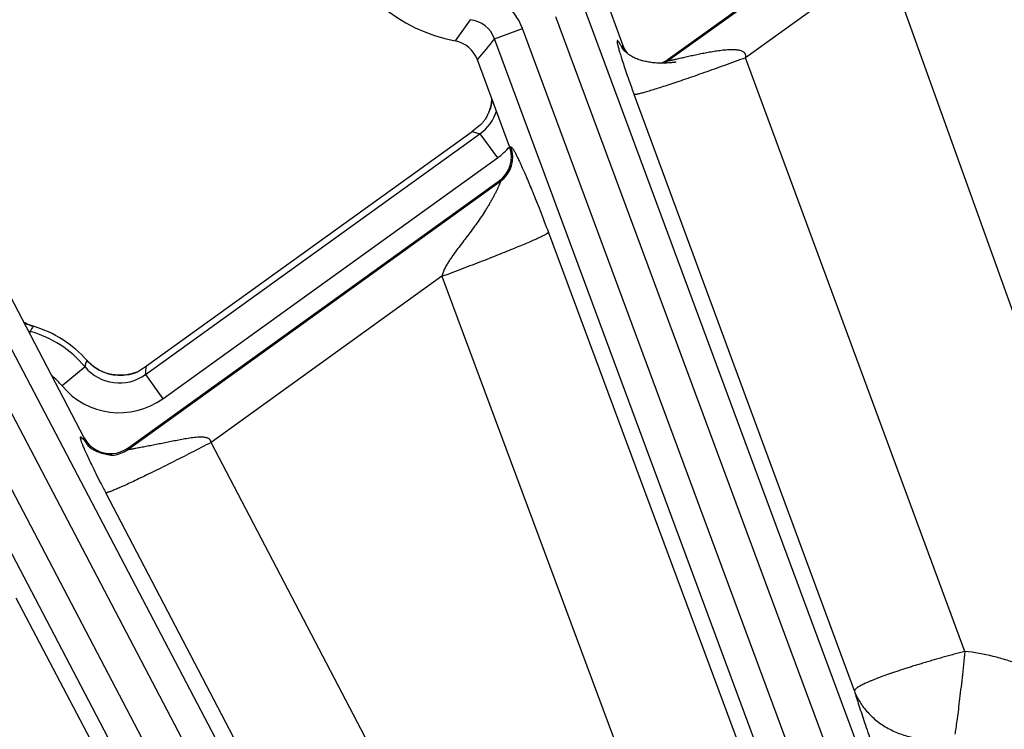
# Model space of a CAD drawing. Units: inches. Extents: x 0 to 17, y 0 to 11.
# Drawn here: x 3.6 to 3.9, y 8.1 to 8.3 of the extents above; entities that cross this region are included whole.
import ezdxf

# ---------------------------------------------------------------- set-up
doc = ezdxf.new("R2010")
doc.units = ezdxf.units.IN
doc.header["$LTSCALE"] = 0.935
doc.header["$MEASUREMENT"] = 0
doc.layers.get('0').update_dxf_attribs({"linetype": 'CONTINUOUS'})
doc.styles.get("Standard").update_dxf_attribs({"font": 'txt', "width": 0.8})
doc.styles.add('TEXTSTYLE_1', font='gdt', dxfattribs={"width": 0.8})
doc.dimstyles.new('DIMSTYLE_1', dxfattribs={"dimtxt": 0.09375, "dimasz": 0.1875, "dimexe": 0.125, "dimexo": 0.0625, "dimgap": 0.046875, "dimtad": 0, "dimtih": 1, "dimtoh": 1, "dimdec": 1, "dimlfac": 5, "dimzin": 4, "dimdsep": 46, "dimtxsty": 'STANDARD', "dimblk": '_FILLED', "dimblk1": '_FILLED', "dimblk2": '_FILLED', "dimcen": 0.09, "dimadec": 3, "dimazin": 1, "dimtp": 0.001, "dimtm": 0.001, "dimtfac": 1, "dimtdec": 1, "dimtofl": 0, "dimtmove": 0, "dimatfit": 3, "dimldrblk": '_FILLED', "dimfxl": 1, "dimtolj": 1, "dimtzin": 4, "dimarcsym": 0})
doc.dimstyles.new('DIMSTYLE_2', dxfattribs={"dimtxt": 0.09375, "dimasz": 0.1875, "dimexe": 0.125, "dimexo": 0.0625, "dimgap": 0.09, "dimtad": 0, "dimtih": 1, "dimtoh": 1, "dimdec": 1, "dimlfac": 5, "dimzin": 4, "dimdsep": 46, "dimtxsty": 'STANDARD', "dimblk": '_FILLED', "dimblk1": '_FILLED', "dimblk2": '_FILLED', "dimcen": 0.09, "dimadec": 3, "dimazin": 1, "dimtp": 0.001, "dimtm": 0.001, "dimtfac": 1, "dimtdec": 1, "dimtofl": 0, "dimtmove": 0, "dimatfit": 1, "dimldrblk": '_FILLED', "dimfxl": 1, "dimtolj": 1, "dimtzin": 4, "dimarcsym": 0})

# ---------------------------------------------------------------- blocks, each defined once
blk = doc.blocks.new('_FILLED')
at = {"color": 0, "linetype": 'BYBLOCK'}
blk.add_solid([(0, 0), (-1, 0.1666666667), (-1, -0.1666666667)], dxfattribs=at)
blk = doc.blocks.new('*D4')
at = {"color": 2, "linetype": 'CONTINUOUS'}
for p, q in [((3.0253599014, 6.3556884128), (3.0253599014, 10.2052194881)), ((6.7203042156, 6.6188430106), (6.7203042156, 10.2052194881)), ((3.0253599014, 10.0802194881), (4.6384570585, 10.0802194881)), ((6.7203042156, 10.0802194881), (5.1072070585, 10.0802194881))]:
    blk.add_line(p, q, dxfattribs=at)
at = {"color": 2, "linetype": 'CONTINUOUS', "xscale": 0.1875, "yscale": 0.1875, "zscale": 0.1875, "rotation": 180}
blk.add_blockref('_FILLED', (3.0253599014, 10.0802194881), dxfattribs=at)
at = {"color": 2, "linetype": 'CONTINUOUS', "xscale": 0.1875, "yscale": 0.1875, "zscale": 0.1875}
blk.add_blockref('_FILLED', (6.7203042156, 10.0802194881), dxfattribs=at)
at = {"color": 2, "linetype": 'CONTINUOUS', "insert": (4.8353320585, 10.1270944881), "char_height": 0.09375, "width": 0.375, "attachment_point": 2, "line_spacing_factor": 0.9}
blk.add_mtext('18.5\\P[469]', dxfattribs=at)
blk = doc.blocks.new('*D7')
at = {"color": 2, "linetype": 'CONTINUOUS'}
for p, q in [((3.3859297825, 6.4448065966), (3.3859297825, 9.6577570837)), ((6.0659297825, 6.4354240973), (6.0659297825, 9.6577570837)), ((3.3859297825, 9.5327570837), (4.4915547825, 9.5327570837)), ((6.0659297825, 9.5327570837), (4.9603047825, 9.5327570837))]:
    blk.add_line(p, q, dxfattribs=at)
at = {"color": 2, "linetype": 'CONTINUOUS', "xscale": 0.1875, "yscale": 0.1875, "zscale": 0.1875, "rotation": 180}
blk.add_blockref('_FILLED', (3.3859297825, 9.5327570837), dxfattribs=at)
at = {"color": 2, "linetype": 'CONTINUOUS', "xscale": 0.1875, "yscale": 0.1875, "zscale": 0.1875}
blk.add_blockref('_FILLED', (6.0659297825, 9.5327570837), dxfattribs=at)
at = {"color": 2, "linetype": 'CONTINUOUS', "insert": (4.6884297825, 9.5796320837), "char_height": 0.09375, "width": 0.375, "attachment_point": 2, "line_spacing_factor": 0.9}
blk.add_mtext('13.4\\P[340]', dxfattribs=at)
blk = doc.blocks.new('*D8')
at = {"color": 2, "linetype": 'CONTINUOUS'}
for p, q in [((3.5859297825, 6.4375208131), (3.5859297825, 9.2333144092)), ((5.8659297825, 6.414457698), (5.8659297825, 9.2333144092)), ((3.5859297825, 9.1083144092), (4.4915547825, 9.1083144092)), ((5.8659297825, 9.1083144092), (4.9603047825, 9.1083144092))]:
    blk.add_line(p, q, dxfattribs=at)
at = {"color": 2, "linetype": 'CONTINUOUS', "xscale": 0.1875, "yscale": 0.1875, "zscale": 0.1875, "rotation": 180}
blk.add_blockref('_FILLED', (3.5859297825, 9.1083144092), dxfattribs=at)
at = {"color": 2, "linetype": 'CONTINUOUS', "xscale": 0.1875, "yscale": 0.1875, "zscale": 0.1875}
blk.add_blockref('_FILLED', (5.8659297825, 9.1083144092), dxfattribs=at)
at = {"color": 2, "linetype": 'CONTINUOUS', "insert": (4.6884297825, 9.1551894092), "char_height": 0.09375, "width": 0.375, "attachment_point": 2, "line_spacing_factor": 0.9}
blk.add_mtext('11.4\\P[290]', dxfattribs=at)
blk = doc.blocks.new('*D9')
at = {"color": 2, "linetype": 'CONTINUOUS'}
for p, q in [((2.3582265233, 8.4900644758), (2.1551015233, 8.4900644758)), ((2.9665936106, 7.9255904053), (2.3582265233, 8.4900644758))]:
    blk.add_line(p, q, dxfattribs=at)
at = {"color": 2, "linetype": 'CONTINUOUS', "xscale": 0.1875, "yscale": 0.1875, "zscale": 0.1875, "rotation": 317.1432667741}
blk.add_blockref('_FILLED', (2.9665936106, 7.9255904053), dxfattribs=at)
at = {"color": 2, "linetype": 'CONTINUOUS', "insert": (2.0332265233, 8.5369394758), "char_height": 0.09375, "width": 0.425, "attachment_point": 3, "line_spacing_factor": 0.9, "style": 'TEXTSTYLE_1'}
blk.add_mtext('{\\fgdt;n}\\ftxt;{\\W0.8;24.0}\\P{\\W0.8;[}{\\W0.8;610}{\\W0.8;]}', dxfattribs=at)

msp = doc.modelspace()

# ---------------------------------------------------------------- linework, layer by layer
at = {"color": 9, "linetype": 'CONTINUOUS'}
for p, q in [((3.7676698632, 8.3229605376), (3.8421386852, 8.3765901537)), ((3.8261880584, 8.3508785799), (3.7886352603, 8.3238344816)), ((3.8261880584, 8.3508785799), (4.0248608824, 7.797014995)), ((3.5398983784, 8.3434933934), (3.848897158, 7.7539273636)), ((3.5328169245, 8.3397819166), (3.8421839091, 7.7495133561)), ((3.7450266281, 8.3377397444), (3.9474419584, 7.7913210672)), ((3.8342634568, 7.7442456477), (3.5253441489, 8.3336600463)), ((3.7145854062, 8.3340633115), (3.7105775619, 8.3283382901)), ((3.737529377, 8.3349624628), (3.9397100939, 7.7891771257)), ((3.7211605919, 8.3288988128), (3.7286578424, 8.3316760942)), ((3.9305609384, 7.7866401887), (3.7286578424, 8.3316760942)), ((3.8275699578, 7.7397939574), (3.5182626949, 8.3299485695)), ((3.9228290738, 7.7844962472), (3.7211605919, 8.3288988128)), ((3.755490963, 8.3266543455), (3.7553393983, 8.3267845727)), ((3.7555003306, 8.3266710778), (3.7556438052, 8.3271416342)), ((3.7676698632, 8.3229605376), (3.7678133377, 8.3234310941)), ((3.8475551413, 8.1641621808), (3.7886352603, 8.3238344816)), ((3.8178556886, 8.1535288209), (3.7586644836, 8.3139364071)), ((3.7196037945, 8.3091026229), (3.7195131703, 8.308906157)), ((3.6273076136, 8.2386142124), (3.7172364186, 8.3033883016)), ((3.7151587333, 8.3040127769), (3.7172364186, 8.3033883016)), ((3.7172364186, 8.3033883016), (3.7219092229, 8.2969008248)), ((3.725187811, 8.2999644777), (3.7255460627, 8.2998552453)), ((3.6319804179, 8.2321267356), (3.7219092229, 8.2969008248)), ((3.6224999375, 8.218414673), (3.7227210951, 8.2905901427)), ((3.7223628434, 8.290699375), (3.7227210951, 8.2905901427)), ((3.7356191684, 8.276856036), (3.9191010243, 7.7834625096)), ((3.7070176791, 8.2650566007), (3.6449756108, 8.2203762605)), ((3.7070176791, 8.2650566007), (3.8897469481, 7.7736868247)), ((3.5971708019, 8.2515903574), (3.5971716622, 8.2515932797)), ((3.5963029668, 8.2502366821), (3.5961492465, 8.2496837717)), ((3.6115837476, 8.2424506034), (3.6115860235, 8.242452628)), ((3.6126946957, 8.2413533226), (3.6126798617, 8.2413662004)), ((3.6126976644, 8.2413567469), (3.6126831214, 8.2413699478)), ((3.6110759721, 8.2406791644), (3.6049276819, 8.2355683225)), ((3.622694538, 8.2386257568), (3.6226655222, 8.2386199401)), ((3.622695618, 8.2386198503), (3.6226664913, 8.2386145651)), ((3.6273076136, 8.2386142124), (3.6319804179, 8.2321267356)), ((3.6107462011, 8.2211910176), (3.6108507252, 8.2216335235)), ((3.8806529515, 7.7692849457), (3.6449756108, 8.2203762605)), ((3.6224999375, 8.218414673), (3.6226044616, 8.2188571789)), ((3.8523185761, 7.7557143235), (3.6166290377, 8.2068289847)), ((3.5924855176, 8.1785955102), (3.8243269019, 7.7376370765))]:
    msp.add_line(p, q, dxfattribs=at)
at = {"color": 7, "linetype": 'CONTINUOUS'}
for p, q in [((3.7678133377, 8.3234310941), (3.8417826429, 8.3767009771)), ((3.6108507252, 8.2216335235), (3.5482626141, 8.3410509018)), ((3.7521896266, 8.336466163), (3.7556438052, 8.3271416342)), ((3.725187811, 8.2999644777), (3.7165559821, 8.323266036)), ((3.7699350371, 8.3226402632), (3.769940805, 8.3226412603)), ((3.7173927157, 8.305818035), (3.7151587333, 8.3040127769)), ((3.6275802275, 8.2409315656), (3.7151587333, 8.3040127769)), ((3.6226044616, 8.2188571789), (3.7223628434, 8.290699375)), ((3.6251533028, 8.239378075), (3.6275802275, 8.2409315656)), ((3.6249620521, 8.239269837), (3.6249923645, 8.2392869923)), ((3.6187661658, 8.2168788707), (3.6186777189, 8.2168818657)), ((3.6188733314, 8.2168767871), (3.6187661658, 8.2168788707))]:
    msp.add_line(p, q, dxfattribs=at)
for points in [[(3.756949868, 8.324893026), (3.7567570959, 8.3250426881), (3.7565755969, 8.3251915996), (3.7564062247, 8.3253382565), (3.7562525614, 8.3254783885), (3.7561175814, 8.3256075986), (3.7559999687, 8.3257253167), (3.7558940133, 8.3258358694), (3.7557955944, 8.3259427689), (3.7557045874, 8.3260456087), (3.7556229127, 8.3261415339), (3.7555517111, 8.3262282918), (3.7554923107, 8.3263031827), (3.7554441723, 8.3263657893), (3.7554053333, 8.3264177438), (3.755374061, 8.3264606701), (3.7553490434, 8.326495845), (3.7553298034, 8.3265235082), (3.7553174604, 8.3265416218), (3.7553113324, 8.3265507812), (3.7553103403, 8.3265522841)], [(3.7658680827, 8.3223653732), (3.7654819317, 8.3223734163), (3.7651011351, 8.3223874585), (3.7647260368, 8.3224074084), (3.764356751, 8.3224331805), (3.763993188, 8.3224647102), (3.7636352162, 8.3225019511), (3.7632826858, 8.3225448749), (3.7629354438, 8.3225934709), (3.7625933429, 8.3226477447), (3.762256249, 8.322707717), (3.7619240444, 8.3227734227), (3.7615966307, 8.322844909), (3.7612739303, 8.3229222346), (3.7609558879, 8.3230054684), (3.7606424769, 8.3230946859), (3.7603339255, 8.3231898959), (3.7600304971, 8.3232910844), (3.7597324533, 8.3233982242), (3.75944014, 8.3235112393), (3.7591539716, 8.3236299978), (3.7588744311, 8.3237542985), (3.7586020631, 8.3238838596), (3.7583374639, 8.3240183078), (3.758081261, 8.3241571736), (3.7578340152, 8.3242999352), (3.7575964602, 8.324445869), (3.7573695631, 8.3245939659), (3.7571540234, 8.3247432309), (3.756949868, 8.324893026)], [(3.7678807733, 8.322418976), (3.7674687879, 8.3223953171), (3.7670604683, 8.3223782427), (3.7666572949, 8.3223676572), (3.7662598125, 8.3223634148), (3.7658680827, 8.3223653732)], [(3.769940805, 8.3226412603), (3.7699044897, 8.3226352904), (3.7698570132, 8.3226277727), (3.7697915977, 8.3226177662), (3.7697110917, 8.3226058979), (3.7696177668, 8.3225926649), (3.7695135739, 8.3225784825), (3.7694001135, 8.3225636871), (3.7692786346, 8.3225485443), (3.7691500658, 8.3225332612), (3.7690148759, 8.3225179793), (3.7688732768, 8.3225028084), (3.7687252611, 8.3224878372), (3.7685706129, 8.322473141), (3.7684090349, 8.3224587992), (3.7682403766, 8.322444917), (3.7680644012, 8.3224316035), (3.7678807733, 8.322418976)], [(3.7204496421, 8.3127551296), (3.7203789526, 8.3120321153), (3.7202286441, 8.3111624879), (3.7200145716, 8.3103064597), (3.7197378249, 8.3094676866), (3.7195144278, 8.3089090869)], [(3.5971718118, 8.2515937881), (3.5965680777, 8.2517886903), (3.5957569287, 8.2521084741), (3.5949715287, 8.2524865529), (3.5945548727, 8.2527258179)], [(3.6249601206, 8.2392750534), (3.6244001787, 8.2390677256), (3.623544421, 8.238812006), (3.6226725824, 8.2386209453), (3.6217895967, 8.2384952279), (3.6209003925, 8.2384354888), (3.6200098982, 8.2384421949), (3.619122983, 8.2385149229), (3.6182443343, 8.2386529813), (3.6173785994, 8.2388557477), (3.6165300397, 8.2391224035), (3.6157024271, 8.2394517172), (3.6148997646, 8.2398425054), (3.6141273261, 8.2402929757), (3.613390654, 8.2407999641), (3.6126948485, 8.2413590093), (3.6120444522, 8.2419656703), (3.6115860238, 8.2424526276)], [(3.6139436054, 8.2180482969), (3.6136851001, 8.2181792205), (3.6134499036, 8.2183067863), (3.6132354523, 8.218430638), (3.6130395059, 8.2185505551), (3.6128613621, 8.2186655906), (3.6127001378, 8.2187750137), (3.6125542871, 8.2188786887), (3.6124214006, 8.2189773292), (3.612300312, 8.2190709644), (3.6121931173, 8.2191570959), (3.6121013856, 8.2192334525), (3.6120243667, 8.2192996494), (3.6119614779, 8.2193552744), (3.6119157032, 8.2193967741), (3.6118844561, 8.21942569), (3.6118649442, 8.2194440512), (3.6118596478, 8.2194490931)], [(3.6186777189, 8.2168818657), (3.6185582037, 8.2168872859), (3.6184063721, 8.2168961723), (3.6182208133, 8.2169098135), (3.6180007547, 8.2169297249), (3.6177452513, 8.2169577433), (3.6174541684, 8.2169959698), (3.6171279596, 8.2170467872), (3.6167681075, 8.2171127698), (3.6163801877, 8.2171958932), (3.6159723885, 8.2172972553), (3.6155533981, 8.2174171312), (3.6151319667, 8.2175548429), (3.6147168686, 8.2177085589), (3.6143176831, 8.2178747349), (3.6139436054, 8.2180482969)]]:
    msp.add_lwpolyline(points, dxfattribs=at)
msp.add_circle((4.7259297738, 6.2931884128), 2.4, dxfattribs=at)
at = {"color": 9, "linetype": 'CONTINUOUS'}
for centre, radius in [((4.725929775, 6.2931884128), 2.3936580601), ((4.7259297751, 6.2931884128), 2.3876617151)]:
    msp.add_circle(centre, radius, dxfattribs=at)
at = {"color": 7, "linetype": 'CONTINUOUS'}
for centre, radius, start, end in [((3.7189362178, 8.37153705), 0.044, 141.6042908904, 259.0489982772), ((3.7090592535, 8.3204893656), 0.0079944161, 20.3238367051, 79.051836414), ((3.7631510824, 8.3299222777), 0.0080056973, 200.3242809267, 218.4343342345), ((3.7631343774, 8.3299277048), 0.0080061615, 289.0979808798, 305.7620214359), ((3.7087199735, 8.313782448), 0.0118476298, 333.4868327464, 334.9130494739), ((3.7093744021, 8.3134862332), 0.0111293472, 334.8656771864, 336.8036354775), ((3.7176920261, 8.2971867497), 0.0079938768, 305.7533495969, 20.3332948763), ((3.588406288, 8.221835015), 0.0310223484, 41.6520418589, 73.5875256437), ((3.6098123335, 8.2662624681), 0.0309534478, 299.3664303505, 299.7102617555), ((3.6179356882, 8.2253457401), 0.0079985586, 207.6526097078, 241.2634260718), ((3.6179311059, 8.2253417598), 0.0079929626, 241.2785104981, 305.7798169422)]:
    msp.add_arc(centre, radius, start, end, dxfattribs=at)
at = {"color": 9, "linetype": 'CONTINUOUS'}
for centre, radius, start, end in [((3.7136645382, 8.3261230557), 0.0159885724, 20.3230120203, 83.3810683784), ((3.7136721821, 8.3261327866), 0.0079828872, 20.2729346049, 83.4311494017), ((3.5719637248, 8.4461638983), 0.1897651323, 319.6367415946, 321.8335200946), ((3.7629937133, 8.3294609316), 0.0079958782, 200.4207510878, 206.5803488753), ((3.763005146, 8.3294611103), 0.0080010645, 297.5125653627, 305.6626756009), ((3.7085207739, 8.3136324503), 0.0119732486, 339.5820191201, 355.7158720358), ((3.7102407556, 8.313117084), 0.0119827972, 305.7187300458, 342.3970626886), ((3.7084982843, 8.3136407707), 0.0119972279, 337.7733678914, 339.5822493187), ((3.7101765321, 8.3131761361), 0.0200634442, 305.7874137922, 318.5541849637), ((3.7180356259, 8.2970819847), 0.0080061306, 305.8197640537, 20.2668804195), ((3.600558332, 8.2630965614), 0.0119945635, 239.9697775617, 250.4510163488), ((3.6981251267, 8.1859139615), 0.1204373887, 146.9537617074, 147.7187293646), ((3.6005505762, 8.2630725861), 0.0119693751, 250.4476001575, 251.3734929917), ((3.6005181461, 8.2629750991), 0.0118666363, 251.3715340996, 253.6155996397), ((3.5995144127, 8.2618010483), 0.0120019976, 251.8148724413, 254.4799287484), ((3.588406344, 8.2218348757), 0.0294791326, 39.7352932401, 74.4623450336), ((3.5399533045, 8.2620246792), 0.0742567493, 343.2943153719, 344.7162214692), ((3.6205843984, 8.2504503879), 0.0120419378, 221.6307158583, 223.7034099682), ((3.6205669242, 8.2504337357), 0.0120177998, 223.7035768468, 224.9507676294), ((3.6205528607, 8.2504200235), 0.0119981592, 224.9518734182, 228.9905187066), ((3.6205428191, 8.2504045438), 0.0119797772, 229.0721294538, 280.2109213707), ((3.503566123, 8.2543458972), 0.124737494, 352.7546573446, 353.826444927), ((3.5884063537, 8.2218348514), 0.0214840059, 39.7352932401, 50.5619370286), ((3.6202957008, 8.2483240045), 0.011976725, 219.6649361323, 305.8348825073), ((3.6205407474, 8.2504108782), 0.0119863284, 280.3560764531, 284.8195088902), ((3.6205387541, 8.2504179723), 0.0119936963, 284.8200460403, 288.5999513858), ((3.6205408552, 8.2504114336), 0.011986829, 288.6004019666, 289.5454819882), ((3.6205469499, 8.2503944959), 0.0119688283, 289.5451136841, 291.6469045296), ((3.6202976736, 8.2483390884), 0.0199829655, 219.7228387516, 305.7768072366), ((3.6178232265, 8.2249130348), 0.0079961053, 207.7412107243, 222.4762264278), ((3.6178349442, 8.2249244397), 0.0080124516, 222.4811568494, 230.3174694954), ((3.61783251, 8.2249250629), 0.0080118412, 271.791852407, 276.6335282602), ((3.6178344301, 8.2249134162), 0.0080000389, 276.6344367302, 305.6749139997)]:
    msp.add_arc(centre, radius, start, end, dxfattribs=at)
for points, knots in [([(3.7553393983, 8.3267845727), (3.7552987825, 8.326839809), (3.7552163381, 8.3269636864), (3.7550923236, 8.327162081), (3.7549618215, 8.3273764943), (3.7548302648, 8.3275926397), (3.7547019179, 8.3277996851), (3.7545800637, 8.3279890583), (3.7544673871, 8.3281537152), (3.7543786897, 8.328271619), (3.7543130562, 8.3283482849), (3.7542702739, 8.328392846), (3.7542312503, 8.3284274249), (3.7541959978, 8.3284516311), (3.754164299, 8.3284652668), (3.7541347334, 8.3284668664), (3.7541095498, 8.3284527345), (3.7540920717, 8.3284251032), (3.7540802353, 8.3283857974), (3.754073399, 8.3283334539), (3.7540716589, 8.3282673972), (3.7540751994, 8.328187007), (3.7540842132, 8.3280918418), (3.7541052488, 8.3279338941), (3.754147843, 8.3276968374), (3.7542200427, 8.3273640044), (3.7543174831, 8.3269645091), (3.7544409712, 8.326496665), (3.754591244, 8.3259591583), (3.7547688997, 8.3253509724), (3.7549745036, 8.3246712411), (3.7552086447, 8.3239190803), (3.7555762385, 8.3227668392), (3.7561136835, 8.321137163), (3.756857531, 8.3189607011), (3.7577178357, 8.3165247607), (3.758338504, 8.3148198048), (3.7586644836, 8.3139364071)], [0, 0, 0, 0, 0.011837432, 0.0256727053, 0.0403988517, 0.0551728436, 0.0693603738, 0.0824565126, 0.0940489964, 0.1038040141, 0.1079101906, 0.111467242, 0.1144616708, 0.1168986195, 0.1188216645, 0.1203647332, 0.1218211553, 0.1235679332, 0.1258709907, 0.1288724727, 0.1326537884, 0.1372685283, 0.142757157, 0.1491531012, 0.1647746573, 0.1843235304, 0.2079482913, 0.2357648981, 0.2678618104, 0.3043068898, 0.3451570273, 0.390469968, 0.4403158938, 0.5539733198, 0.6867388657, 0.8374248282, 1, 1, 1, 1]), ([(3.7886352603, 8.3238344816), (3.788657635, 8.323972101), (3.7886832871, 8.3242507356), (3.7886383468, 8.3246004078), (3.7885391891, 8.3248611547), (3.7884329227, 8.325041045), (3.7882983556, 8.3252001461), (3.7880898883, 8.3253819671), (3.7877899822, 8.3255563265), (3.7874031753, 8.3257018402), (3.7870036021, 8.3258037006), (3.7865981663, 8.3258742395), (3.786190004, 8.3259215824), (3.785644747, 8.3259607464), (3.7849626835, 8.3259743511), (3.784146422, 8.325951647), (3.7833339396, 8.3258996176), (3.7825258435, 8.3258246085), (3.7814566185, 8.3257000858), (3.7801329485, 8.3255070696), (3.7785629733, 8.3252347994), (3.7770168372, 8.3249365542), (3.7754990932, 8.3246237586), (3.7742554276, 8.3243568701), (3.7732806866, 8.3241439323), (3.7725688876, 8.323987061), (3.7718738355, 8.3238329233), (3.7711992051, 8.3236826601), (3.7705498526, 8.3235376238), (3.7700272243, 8.3234207322), (3.7696267819, 8.3233312229), (3.7693424628, 8.3232677598), (3.7690710274, 8.3232073428), (3.7688144002, 8.3231505165), (3.7685748883, 8.323097964), (3.7683552697, 8.3230505432), (3.7681860529, 8.3230150171), (3.7680631345, 8.3229902848), (3.7679815933, 8.3229745199), (3.7679079783, 8.3229611061), (3.767842948, 8.3229502999), (3.7677872255, 8.3229423536), (3.7677414621, 8.322937629), (3.767709989, 8.3229362656), (3.7676901865, 8.3229377088), (3.767678295, 8.3229398602), (3.767667681, 8.3229447742), (3.7676667065, 8.3229543072), (3.7676686344, 8.3229583817), (3.7676698632, 8.3229605376)], [0, 0, 0, 0, 0.0185451142, 0.0370310152, 0.0462692196, 0.0554863363, 0.0646836544, 0.0738644047, 0.0921637483, 0.110441434, 0.1286974628, 0.146931015, 0.1651415998, 0.1833286139, 0.2196256198, 0.2558231455, 0.2919152952, 0.3278961649, 0.3637584265, 0.4350840208, 0.5057836417, 0.5756824536, 0.6445180945, 0.7118982193, 0.7448674548, 0.7772260058, 0.8088465772, 0.8395623678, 0.869157513, 0.8973451813, 0.9107946792, 0.9237347784, 0.9360931066, 0.9477818475, 0.9586956216, 0.9687083895, 0.9776664873, 0.9816935173, 0.9853853556, 0.9887129338, 0.9916461671, 0.9941526433, 0.9962001073, 0.9977587776, 0.9983490888, 0.9988143741, 0.9994161682, 0.9996699465, 1, 1, 1, 1]), ([(3.7886352603, 8.3238344816), (3.7867570926, 8.3231406555), (3.7839567969, 8.3221170968), (3.7802547338, 8.3207865401), (3.7775705455, 8.3198332117), (3.7749832187, 8.3189259559), (3.7725168892, 8.3180732226), (3.7701945679, 8.3172829402), (3.7680379235, 8.3165624481), (3.7660670844, 8.3159184012), (3.7643004429, 8.3153567549), (3.7629624174, 8.314946275), (3.7620059825, 8.3146641281), (3.7613791761, 8.314484931), (3.7608143803, 8.3143296787), (3.760312909, 8.3141986971), (3.759875934, 8.3140922537), (3.7595044423, 8.3140104358), (3.7591992961, 8.3139534126), (3.7589862374, 8.3139239637), (3.7588495124, 8.3139148428), (3.7587724242, 8.3139147755), (3.7587121099, 8.3139207222), (3.7586779155, 8.3139299429), (3.7586644836, 8.3139364071)], [0, 0, 0, 0, 0.190062092, 0.2830167452, 0.373427437, 0.4604521934, 0.5432808259, 0.6211424895, 0.6933130689, 0.7591221252, 0.8179593724, 0.8692810334, 0.8919734871, 0.9126165164, 0.93116377, 0.9475744777, 0.9618139967, 0.9738547373, 0.9836780198, 0.991278528, 0.9942512358, 0.9966811794, 0.9985850014, 1, 1, 1, 1]), ([(3.7255460627, 8.2998552453), (3.7255696579, 8.2998480518), (3.7256203653, 8.2998323275), (3.7257006233, 8.2997912563), (3.7257891548, 8.2997191253), (3.7258904341, 8.2996093374), (3.7260072939, 8.2994551676), (3.7261419115, 8.2992528617), (3.7262949108, 8.2990003624), (3.7265405411, 8.298566193), (3.7268879022, 8.2979008454), (3.727349136, 8.2969628948), (3.7278733354, 8.2958505368), (3.7284573781, 8.2945712622), (3.7291007428, 8.2931244181), (3.7298066245, 8.291498972), (3.7305817985, 8.2896726075), (3.7314355002, 8.2876138933), (3.7323757159, 8.2852913367), (3.7338005729, 8.2816833769), (3.7348830129, 8.2788355943), (3.7356191684, 8.276856036)], [0, 0, 0, 0, 0.0029362808, 0.0063081877, 0.0106573252, 0.0164517462, 0.0240545166, 0.033660673, 0.0453667393, 0.0591902497, 0.093033578, 0.1346897665, 0.1836031803, 0.2394030483, 0.3020842513, 0.3720845728, 0.4503422798, 0.5382538643, 0.6373744784, 0.7485977076, 1, 1, 1, 1]), ([(3.7227210951, 8.2905901427), (3.7227234214, 8.2905900422), (3.7227282261, 8.290588801), (3.7227335307, 8.2905828546), (3.7227364547, 8.2905740695), (3.722738233, 8.2905566585), (3.7227351116, 8.290527209), (3.7227259343, 8.2904834531), (3.7227106563, 8.290428172), (3.7226895985, 8.2903618413), (3.722662924, 8.2902848962), (3.7226308988, 8.2901978464), (3.7225937572, 8.2901012036), (3.7225353946, 8.2899543663), (3.7224510582, 8.2897507602), (3.7223366498, 8.2894848422), (3.7221565284, 8.2890790685), (3.72189836, 8.2885212601), (3.7215507063, 8.2878047699), (3.7211606789, 8.2870366106), (3.7207335417, 8.2862315438), (3.7202736547, 8.2854008326), (3.7197847439, 8.2845529518), (3.7192700441, 8.2836941991), (3.7185489418, 8.2825339383), (3.7175996765, 8.2810821334), (3.7164027396, 8.2793520496), (3.7151570308, 8.2776303777), (3.71387749, 8.2759172041), (3.7125789514, 8.2742078975), (3.7112782721, 8.2724934828), (3.7102112131, 8.271048887), (3.7093856691, 8.2698712805), (3.7087880149, 8.268972301), (3.7082228369, 8.2680517022), (3.7077077421, 8.26710141), (3.7073445795, 8.2662748658), (3.7071239992, 8.2655877716), (3.7070457585, 8.2652347728), (3.7070176504, 8.2650565801)], [0, 0, 0, 0, 0.0002317192, 0.0004669108, 0.0007599614, 0.001140003, 0.002201693, 0.0036860608, 0.0055909016, 0.0079045198, 0.0106113571, 0.01369406, 0.0171344699, 0.0209140802, 0.0294179845, 0.0390642905, 0.0497210663, 0.0735966273, 0.1002264724, 0.1289673859, 0.1593230797, 0.1909141911, 0.2234517696, 0.256716162, 0.2905408154, 0.3593906758, 0.4293060255, 0.4998753387, 0.5708520823, 0.6420876888, 0.7134907949, 0.7850038975, 0.8207914952, 0.856595946, 0.8924161227, 0.9282521338, 0.9641044638, 0.9820481943, 1, 1, 1, 1]), ([(3.7070176791, 8.2650566007), (3.7088666172, 8.2657449346), (3.7116142519, 8.2667784501), (3.7152296792, 8.2681606084), (3.7178382256, 8.2691690822), (3.720342251, 8.2701487081), (3.7227190039, 8.2710905724), (3.724946895, 8.2719860915), (3.7270056916, 8.2728270978), (3.7288767154, 8.2736058916), (3.7305429881, 8.2743153499), (3.7317950386, 8.2748636521), (3.7326825791, 8.2752639214), (3.7332604898, 8.2755304746), (3.7337772307, 8.2757753039), (3.7342316533, 8.2759978284), (3.7346227476, 8.2761975124), (3.7349497513, 8.276373804), (3.7352119401, 8.2765262889), (3.7353884472, 8.2766405626), (3.7354955405, 8.2767212487), (3.7355527584, 8.2767705961), (3.7355937594, 8.2768137458), (3.7356132821, 8.27684258), (3.7356191684, 8.276856036)], [0, 0, 0, 0, 0.1910481337, 0.2842661625, 0.3748132522, 0.4618678214, 0.5446401672, 0.6223798078, 0.6943823942, 0.7599961976, 0.8186285786, 0.869751751, 0.8923518252, 0.9129092296, 0.931379085, 0.9477219532, 0.9619043667, 0.9738997841, 0.983690499, 0.9912720893, 0.9942407568, 0.9966703982, 0.9985777553, 1, 1, 1, 1]), ([(3.6107462011, 8.2211910176), (3.6107448503, 8.221185299), (3.6107413549, 8.2211750947), (3.6107257695, 8.2211601646), (3.6107018297, 8.2211622046), (3.6106793063, 8.2211712163), (3.6106492418, 8.2211875752), (3.6106083828, 8.2212170641), (3.6105560776, 8.2212606916), (3.6104996556, 8.2213117953), (3.610440595, 8.2213676498), (3.6103601432, 8.2214452152), (3.6102620536, 8.2215401169), (3.6101494005, 8.2216436598), (3.6100598587, 8.221717281), (3.6099937583, 8.2217625113), (3.6099510039, 8.2217868415), (3.6099124357, 8.2218029606), (3.6098780284, 8.2218103651), (3.6098473508, 8.2218078482), (3.6098216755, 8.2217932443), (3.6098032485, 8.2217672037), (3.6097915397, 8.221731175), (3.6097857669, 8.2216846712), (3.6097860933, 8.2215997527), (3.6098052892, 8.2214632851), (3.6098511565, 8.2212634086), (3.6099237787, 8.2210124964), (3.6100242547, 8.2207086094), (3.6101539379, 8.2203497164), (3.610314066, 8.2199337844), (3.6105060102, 8.2194585842), (3.6107312834, 8.2189216268), (3.6109916075, 8.2183200667), (3.6114105283, 8.2173770808), (3.6120395236, 8.2160101036), (3.6129349731, 8.214131811), (3.6140150414, 8.2119341411), (3.6152637728, 8.2094603963), (3.616159841, 8.2077270346), (3.6166290377, 8.2068289847)], [0, 0, 0, 0, 0.0009972544, 0.0017866135, 0.0034763382, 0.0046146893, 0.0059668999, 0.0092481671, 0.0131597305, 0.0175196141, 0.0221665902, 0.0269551441, 0.0364862356, 0.0453287332, 0.0529217082, 0.0561317386, 0.0589116145, 0.0612572161, 0.0632006621, 0.064836693, 0.0663629395, 0.0680489009, 0.0701247836, 0.0727366883, 0.0759711442, 0.0845119179, 0.0960467635, 0.1107652895, 0.1288223699, 0.1503608153, 0.1755229287, 0.2044594974, 0.237337448, 0.2743460374, 0.3157017, 0.4124571637, 0.529714733, 0.6688421617, 0.8280380507, 1, 1, 1, 1]), ([(3.6449756108, 8.2203762605), (3.6432072374, 8.2194519101), (3.6405696236, 8.2180849821), (3.6370800902, 8.2163010008), (3.6345496882, 8.215019671), (3.6321096545, 8.2137967031), (3.6297826144, 8.2126434231), (3.6275901517, 8.2115704976), (3.6255526041, 8.2105878421), (3.6236888821, 8.2097045021), (3.6220162803, 8.2089286153), (3.6207475114, 8.2083560804), (3.6198390723, 8.207958242), (3.6192429384, 8.2077032926), (3.6187049171, 8.2074798497), (3.6182262565, 8.2072883942), (3.6178080731, 8.2071293316), (3.6174513226, 8.2070028646), (3.6171568293, 8.2069092617), (3.6169497536, 8.2068543862), (3.6168155167, 8.2068290473), (3.6167390629, 8.2068198824), (3.6166783639, 8.2068187729), (3.6166432139, 8.206824066), (3.6166290377, 8.2068289847)], [0, 0, 0, 0, 0.1902763719, 0.2832842407, 0.3737185554, 0.4607423255, 0.5435503232, 0.6213767156, 0.693502263, 0.7592610781, 0.8180473627, 0.8693214222, 0.8919924988, 0.9126163861, 0.9311471883, 0.9475445878, 0.9617743966, 0.9738095508, 0.9836320992, 0.9912378404, 0.9942160673, 0.9966540103, 0.9985691192, 1, 1, 1, 1]), ([(3.6449756108, 8.2203762605), (3.6449545522, 8.2205189919), (3.6448962744, 8.2207315877), (3.6447537152, 8.2209838177), (3.6446160413, 8.2211519363), (3.6444530927, 8.221294899), (3.644211517, 8.2214517709), (3.6438783313, 8.2215914035), (3.643459786, 8.2216940298), (3.6430334461, 8.2217526094), (3.6426045124, 8.2217800142), (3.6420321858, 8.2217862495), (3.6413180288, 8.221751976), (3.6404654939, 8.2216701408), (3.6396175584, 8.2215615636), (3.6387740514, 8.2214348559), (3.6379347137, 8.2212955344), (3.637099405, 8.221147398), (3.6362681026, 8.2209931685), (3.6351677879, 8.2207825881), (3.633804804, 8.220513617), (3.632186764, 8.2201896175), (3.6305966763, 8.2198717474), (3.6292929298, 8.219614416), (3.6282719808, 8.2194157704), (3.6275280896, 8.2192725113), (3.6268031245, 8.2191344038), (3.6261013277, 8.2190021557), (3.6254281865, 8.2188766494), (3.6247908819, 8.2187590623), (3.6242861295, 8.2186669546), (3.6239076211, 8.2185987052), (3.6236467697, 8.2185521686), (3.6234044213, 8.2185096002), (3.6231833052, 8.2184717069), (3.6230136359, 8.2184437902), (3.6228909236, 8.2184247714), (3.6228098656, 8.2184129025), (3.6227368724, 8.2184030869), (3.6226725599, 8.2183955099), (3.6226174633, 8.2183904565), (3.6225724217, 8.2183879745), (3.622537407, 8.2183886824), (3.6225138876, 8.2183916617), (3.6224991231, 8.2183989882), (3.6224972849, 8.2184084256), (3.6224988772, 8.2184125682), (3.6224999375, 8.218414673)], [0, 0, 0, 0, 0.0184624276, 0.0276991142, 0.0369212297, 0.0461298266, 0.055327391, 0.0736773295, 0.0920197259, 0.1103525964, 0.1286755258, 0.1469875857, 0.1835706132, 0.2200999365, 0.2565635863, 0.2929496589, 0.3292453502, 0.3654364203, 0.4015067687, 0.4374379418, 0.508793689, 0.5792844977, 0.6486017704, 0.7162960154, 0.7493375885, 0.7816980022, 0.8132375445, 0.8437764703, 0.8730843814, 0.9008608131, 0.9267060035, 0.9387418446, 0.9500779139, 0.9606130256, 0.9702287981, 0.978785559, 0.9826164467, 0.9861190256, 0.9892688045, 0.9920403047, 0.9944068724, 0.9963426982, 0.9978250718, 0.9988445427, 0.9994514142, 0.9996984061, 1, 1, 1, 1]), ([(3.8475551413, 8.1641621808), (3.8465802833, 8.1639063275), (3.845121488, 8.1635188167), (3.8431850497, 8.1629887693), (3.8417462397, 8.1625874707), (3.8403214977, 8.1621845194), (3.8389144045, 8.1617802084), (3.8375291528, 8.1613726762), (3.8361680814, 8.1609662628), (3.8348341858, 8.1605627917), (3.8335315281, 8.1601604411), (3.832263398, 8.1597597826), (3.8306474629, 8.1592407056), (3.8290879067, 8.158725557), (3.8275897842, 8.1582122303), (3.8265359791, 8.1578413348), (3.8255328196, 8.1574798013), (3.8245825073, 8.1571289185), (3.8236882213, 8.1567869761), (3.8228524442, 8.1564539612), (3.8220753073, 8.1561351801), (3.8213593152, 8.1558293594), (3.8207073282, 8.1555343409), (3.8201202868, 8.1552521824), (3.8195982545, 8.1549859912), (3.8191427825, 8.1547350262), (3.8187557513, 8.1544979073), (3.8184371976, 8.1542760209), (3.8181869324, 8.1540705317), (3.8180262, 8.1539038259), (3.8179365128, 8.1537767433), (3.8178788458, 8.1536688825), (3.8178559142, 8.1535828429), (3.8178556886, 8.1535288209)], [0, 0, 0, 0, 0.0950956109, 0.1424126059, 0.1894284844, 0.2360322137, 0.2821136514, 0.3275627976, 0.3722725487, 0.4161370796, 0.4590504296, 0.5009101913, 0.5416176992, 0.6191912013, 0.6558732506, 0.6910358085, 0.7245980552, 0.756482483, 0.7866157857, 0.8149313493, 0.8413675854, 0.8658685329, 0.8883874908, 0.9088830593, 0.9273179972, 0.9436704754, 0.9579372097, 0.970126047, 0.9802689861, 0.9884566992, 0.9918790871, 0.9949028292, 1, 1, 1, 1]), ([(3.8475551413, 8.1641621808), (3.8473109151, 8.16180991), (3.8469397913, 8.1583514071), (3.8464314335, 8.1538657472), (3.8460702626, 8.1508003695), (3.8457291009, 8.148029432), (3.8454153062, 8.1456106564), (3.8451355714, 8.1435944592), (3.8449530397, 8.1423913257), (3.8448659743, 8.1418648795)], [0, 0, 0, 0, 0.3158704956, 0.4645819752, 0.602962208, 0.7281287639, 0.8374758335, 0.9287299644, 1, 1, 1, 1]), ([(3.8820994053, 8.0705475634), (3.8838772884, 8.0724170501), (3.886353794, 8.075413008), (3.8892112597, 8.079714568), (3.8917635507, 8.0842044919), (3.8943581966, 8.0901331047), (3.8961045789, 8.0963644588), (3.896972339, 8.1014544113), (3.8973562984, 8.1053094282), (3.8974711678, 8.1091814645), (3.8973161692, 8.1130519641), (3.8968924621, 8.1169021485), (3.8962015287, 8.120713297), (3.8952473927, 8.1244670724), (3.8940338967, 8.1281450739), (3.8925677514, 8.1317297571), (3.8908551935, 8.1352033872), (3.8889053841, 8.1385495539), (3.8867269455, 8.1417515544), (3.8843311852, 8.1447943863), (3.8817290963, 8.1476627544), (3.8789336501, 8.1503433506), (3.8749682699, 8.1536477883), (3.8695937223, 8.1572485359), (3.8637708643, 8.1600673816), (3.8589146929, 8.1618201718), (3.8539488086, 8.163231144), (3.8501206155, 8.1638975976), (3.8475551413, 8.1641621808)], [0, 0, 0, 0, 0.0625022259, 0.0937709289, 0.1250385515, 0.1875322057, 0.2500201097, 0.2812807064, 0.3125398042, 0.3437973746, 0.3750535238, 0.406308287, 0.4375618149, 0.4688142075, 0.5000656482, 0.5313162946, 0.5625663462, 0.5938160058, 0.6250654711, 0.6563149751, 0.6875646972, 0.7188148852, 0.7500656892, 0.8125320483, 0.8750030527, 0.9062595229, 0.9375174359, 1, 1, 1, 1]), ([(3.8178556886, 8.1535288209), (3.818043356, 8.1529143197), (3.8184460835, 8.1516193149), (3.8193529156, 8.1487804634), (3.8206673278, 8.1447994661), (3.8224453942, 8.1395718432), (3.8244453926, 8.1338265795), (3.8266219578, 8.1276908704), (3.8289278858, 8.1212921717), (3.8313181893, 8.1147445236), (3.8337548663, 8.1081328366), (3.8362103344, 8.1015120506), (3.8386686495, 8.0949313668), (3.8411117547, 8.0884612422), (3.8435071022, 8.0822028763), (3.8458108909, 8.0762786483), (3.847974828, 8.0708166713), (3.8499509316, 8.0659399757), (3.8512165135, 8.0629045202), (3.8518129092, 8.0615050852)], [0, 0, 0, 0, 0.0196466937, 0.0414681283, 0.0911258836, 0.1478366244, 0.2103080693, 0.277141046, 0.3469058904, 0.4182814602, 0.4902760166, 0.5623678123, 0.6342036639, 0.7050792223, 0.7738424341, 0.8391066208, 0.8994418969, 0.9534847769, 1, 1, 1, 1]), ([(3.8178556886, 8.1535288209), (3.8180617929, 8.1530061493), (3.8185230097, 8.1519769894), (3.8193539386, 8.1504989171), (3.820319928, 8.149093), (3.8214148955, 8.1477680807), (3.8226320431, 8.1465322578), (3.8239637757, 8.1453931296), (3.8254019493, 8.1443576207), (3.8274606074, 8.1431167418), (3.8302590187, 8.1418593531), (3.8332475108, 8.1410310946), (3.8357285327, 8.1406256109), (3.8382767622, 8.140393732), (3.8402101747, 8.1404222937), (3.84149391, 8.1405286213)], [0, 0, 0, 0, 0.0583580704, 0.1169506058, 0.1758958146, 0.235299742, 0.295255396, 0.3558398395, 0.417112582, 0.4791145374, 0.6052792645, 0.7343883592, 0.799998147, 0.8662024755, 1, 1, 1, 1])]:
    msp.add_open_spline(points, degree=3, knots=knots, dxfattribs=at)
at = {"color": 7, "linetype": 'CONTINUOUS'}
msp.add_open_spline([(3.7193216093, 8.3084936249), (3.7191588103, 8.308167362), (3.7188235702, 8.307570234), (3.7182887241, 8.3068018123), (3.7178621605, 8.3062895692), (3.7175708441, 8.3059850309), (3.7174480906, 8.3058677447), (3.717392693, 8.3058179941)], degree=3, knots=[0, 0, 0, 0, 0.3300561156, 0.6186127795, 0.8463959114, 0.932600864, 1, 1, 1, 1], dxfattribs=at)

# ---------------------------------------------------------------- dimensions: what is measured, and where the dimension line sits
at = {"color": 2, "linetype": 'CONTINUOUS'}
dim = msp.add_linear_dim(base=(3.0253599014, 10.0802194881), p1=(6.7203042156, 6.5563430106), p2=(3.0253599014, 6.2931884128), angle=180, text='<>\\P[]', dimstyle='DIMSTYLE_1', dxfattribs=at)
dim.commit()
dim.dimension.update_dxf_attribs({"geometry": '*D4', "text_midpoint": (4.8728320585, 10.0099069881), "dimtype": 160})
for base, p1, p2, picture, middle in [((6.0659297825, 9.5327570837), (3.3859297825, 6.3823065966), (6.0659297825, 6.3729240973), '*D7', (4.7259297825, 9.4624445837)), ((5.8659297825, 9.1083144092), (3.5859297825, 6.3750208131), (5.8659297825, 6.351957698), '*D8', (4.7259297825, 9.0380019092))]:
    dim = msp.add_linear_dim(base=base, p1=p1, p2=p2, text='<>\\P[]', dimstyle='DIMSTYLE_1', dxfattribs=at)
    dim.commit()
    dim.dimension.update_dxf_attribs({"geometry": picture, "text_midpoint": middle, "dimtype": 160})
dim = msp.add_diameter_dim_2p(p1=(2.9665936106, 7.9255904053), p2=(6.4852659369, 4.6607864203), text='%%c<>\\P[]', dimstyle='DIMSTYLE_2', override={"dimpost": '<>'}, dxfattribs=at)
dim.commit()
dim.dimension.update_dxf_attribs({"geometry": '*D9', "text_midpoint": (1.8582265233, 8.4197519758), "dimtype": 163})

doc.saveas('drawing.dxf')
